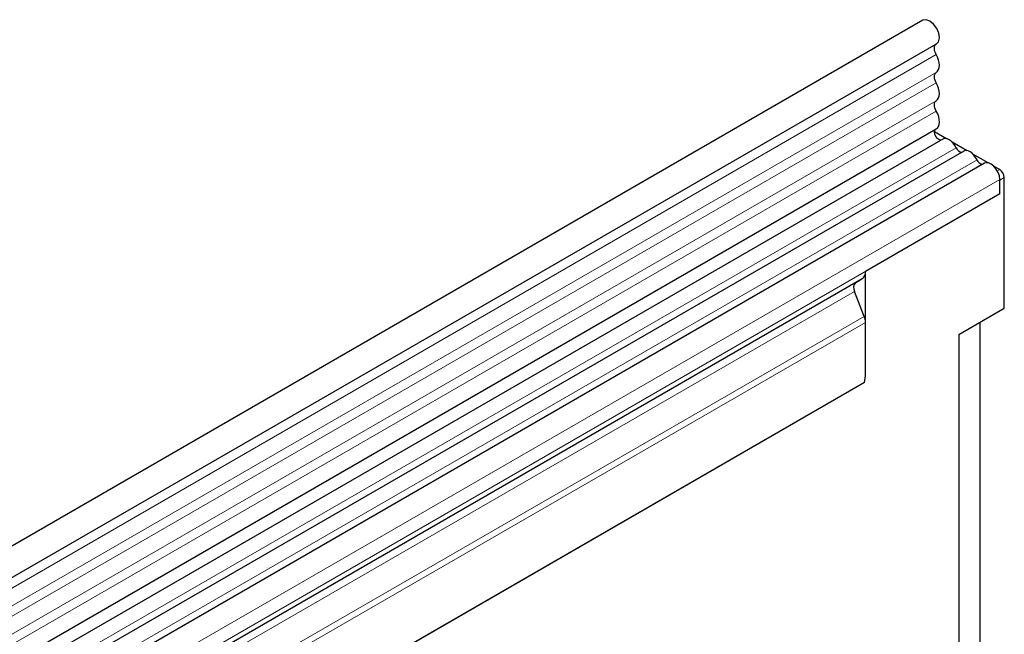
# Model space of a CAD drawing. Units: millimetres. Extents: x 0 to 1506, y 0 to 1228.
# Drawn here: x 144 to 166, y 90 to 104 of the extents above; entities that cross this region are included whole.
import ezdxf

# ---------------------------------------------------------------- set-up
doc = ezdxf.new("R2010")
doc.units = ezdxf.units.MM

msp = doc.modelspace()

# ---------------------------------------------------------------- linework, layer by layer
at = {"color": 7, "linetype": 'Continuous', "lineweight": 25}
for p, q in [((164.4027, 104.006), (63.5895, 45.8078)), ((63.893, 45.2819), (164.7062, 103.4802)), ((63.8843, 43.3943), (164.6975, 101.5925)), ((164.9235, 101.3749), (164.6581, 101.5282)), ((164.8459, 101.3644), (64.0327, 43.1662)), ((165.3852, 101.1084), (165.0485, 101.3028)), ((165.3076, 101.0979), (144.5994, 89.1433)), ((165.8469, 100.8419), (165.5102, 101.0362)), ((165.7693, 100.8314), (145.0611, 88.8768)), ((166.1076, 100.6914), (165.9719, 100.7697)), ((166.1076, 100.1498), (166.1076, 100.4742)), ((166.1076, 100.1498), (166.1076, 100.4581)), ((166.2086, 97.6119), (166.2086, 100.5164)), ((166.1076, 100.1498), (163.1276, 98.4295)), ((163.1276, 96.1601), (163.1276, 98.4295)), ((163.0536, 98.266), (145.3255, 88.0317)), ((162.9094, 98.1827), (163.0042, 98.2375)), ((163.0042, 98.2375), (163.0536, 98.266)), ((163.1005, 97.4305), (162.8853, 97.9854)), ((165.1984, 97.0287), (166.2086, 97.6119)), ((163.1276, 96.1601), (163.1276, 97.2982)), ((165.6729, 89.9832), (165.6729, 97.3026)), ((165.1984, 97.0287), (165.1984, 89.216)), ((163.1056, 95.9605), (68.2963, 41.2283))]:
    msp.add_line(p, q, dxfattribs=at)
at = {"color": 8, "linetype": 'Continuous', "lineweight": 18}
for p, q in [((164.6991, 103.2442), (63.8859, 45.0459)), ((164.6991, 102.8486), (63.8859, 44.6504)), ((164.6991, 102.6166), (63.8859, 44.4183)), ((164.6991, 102.221), (63.8859, 44.0228)), ((164.6991, 101.989), (63.8859, 43.7907)), ((165.1409, 101.175), (144.4328, 89.2205)), ((165.6026, 100.9085), (144.8945, 88.9539)), ((166.0545, 100.6607), (166.1076, 100.6914)), ((166.1076, 100.4742), (145.3994, 88.5197)), ((166.2086, 100.5164), (166.1076, 100.4581)), ((166.1076, 100.1498), (145.3994, 88.1952)), ((162.9094, 98.1827), (145.1812, 87.9484)), ((162.8853, 97.9854), (145.1571, 87.7511)), ((163.1005, 97.4305), (68.2743, 42.6885)), ((163.1276, 97.2982), (68.2743, 42.5406)), ((163.1056, 95.9605), (68.2963, 41.2283))]:
    msp.add_line(p, q, dxfattribs=at)
at = {"color": 7, "linetype": 'Continuous', "lineweight": 25, "flags": 128}
for points in [[(164.7062, 103.4802), (164.7509, 103.5298), (164.7691, 103.6144), (164.7541, 103.7187), (164.7084, 103.8269), (164.639, 103.9221), (164.5565, 103.9897), (164.4738, 104.0194), (164.4034, 104.0064), (164.4027, 104.006)], [(164.6991, 103.2442), (164.6813, 103.28), (164.6682, 103.3166), (164.6604, 103.3526), (164.658, 103.3867), (164.6613, 103.4173), (164.6701, 103.4434), (164.684, 103.464), (164.6962, 103.4744)], [(164.6991, 102.8486), (164.7288, 102.874), (164.7509, 102.9096), (164.7645, 102.9542), (164.7691, 103.006), (164.7645, 103.063), (164.7509, 103.1233), (164.7288, 103.1844), (164.6991, 103.2442)], [(164.6991, 102.6166), (164.6816, 102.6516), (164.6687, 102.6875), (164.6607, 102.7228), (164.658, 102.7563), (164.6607, 102.7867), (164.6687, 102.8128), (164.6816, 102.8337), (164.6991, 102.8486)], [(164.6991, 102.221), (164.7288, 102.2464), (164.7509, 102.282), (164.7645, 102.3266), (164.7691, 102.3784), (164.7645, 102.4355), (164.7509, 102.4957), (164.7288, 102.5568), (164.6991, 102.6166)], [(164.6991, 101.989), (164.6816, 102.024), (164.6687, 102.0599), (164.6607, 102.0952), (164.658, 102.1287), (164.6607, 102.1591), (164.6687, 102.1852), (164.6816, 102.2061), (164.6991, 102.221)], [(164.6975, 101.5925), (164.7223, 101.6117), (164.747, 101.6462), (164.7628, 101.6907), (164.769, 101.7432), (164.7654, 101.8017), (164.7522, 101.8639), (164.7297, 101.9271), (164.6991, 101.989)], [(164.8092, 101.3432), (164.8005, 101.3423), (164.7622, 101.3517), (164.7228, 101.3806), (164.6888, 101.424), (164.6659, 101.4748), (164.658, 101.5244), (164.6664, 101.5645), (164.6809, 101.583)], [(165.1409, 101.175), (165.1095, 101.2293), (165.072, 101.2783), (165.0301, 101.3194), (164.986, 101.3505), (164.9419, 101.3703), (164.9, 101.3775), (164.8625, 101.372), (164.8459, 101.3644)], [(165.6026, 100.9085), (165.5712, 100.9628), (165.5336, 101.0117), (165.4918, 101.0528), (165.4477, 101.084), (165.4036, 101.1037), (165.3617, 101.111), (165.3242, 101.1054), (165.3076, 101.0979)], [(166.1076, 100.4742), (166.0982, 100.5491), (166.071, 100.6277), (166.0286, 100.7027), (165.9749, 100.7668), (165.915, 100.8142), (165.8546, 100.8402), (165.7993, 100.8425), (165.7693, 100.8314)]]:
    msp.add_lwpolyline(points, dxfattribs=at)
at = {"color": 7, "linetype": 'Continuous', "lineweight": 25}
for centre, radius, start, end in [((165.282, 101.2266), 0.1503, 200.06588, 265.7488), ((165.7437, 100.96), 0.1503, 200.06588, 265.7488), ((165.9893, 100.5064), 0.2195, 2.60548, 57.39452), ((162.9488, 98.4119), 0.1797, 305.69804, 5.62038), ((163.0224, 98.0687), 0.1605, 134.78519, 211.29882), ((162.7557, 97.291), 0.372, 1.10815, 22.02116), ((162.1551, 96.1664), 0.9725, 347.78227, 359.63372)]:
    msp.add_arc(centre, radius, start, end, dxfattribs=at)
msp.add_ellipse((163.1053, 98.2958), major_axis=(0.1429, 0.0825), ratio=0.0000704, start_param=1.8451108, end_param=2.3561539, dxfattribs=at)

doc.saveas('drawing.dxf')
